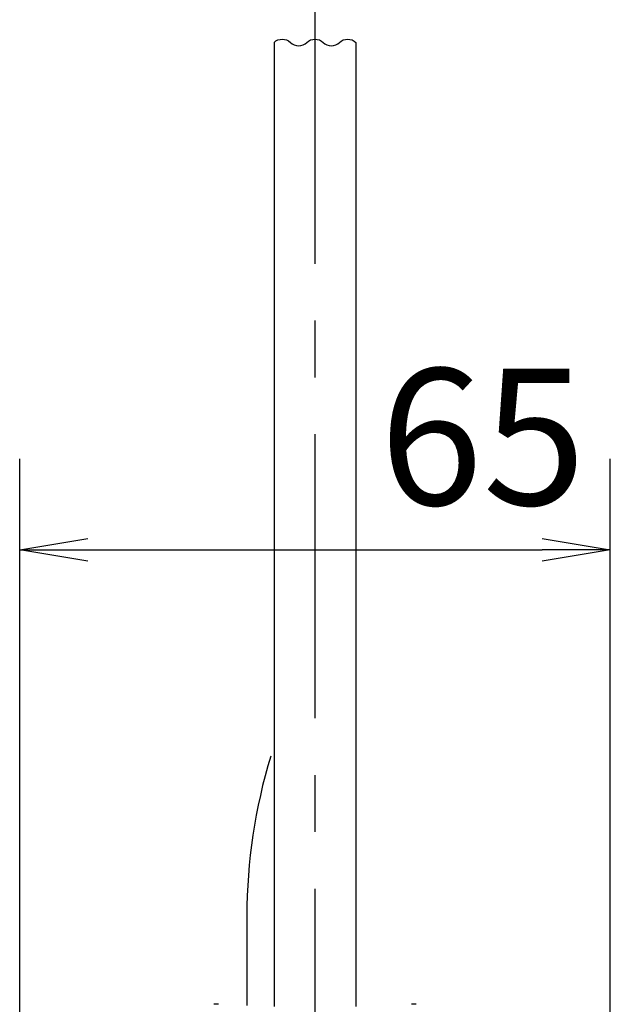
# Model space of a CAD drawing. Extents: x -1050 to 1050, y -742 to 742.
# Drawn here: x -517 to -452, y -325 to -217 of the extents above; entities that cross this region are included whole.
import ezdxf

# ---------------------------------------------------------------- set-up
doc = ezdxf.new("R2010")
doc.units = 0
doc.header["$LTSCALE"] = 25
doc.linetypes.add('CENTER', pattern=[2, 1.25, -0.25, 0.25, -0.25])
doc.layers.get('0').update_dxf_attribs({"linetype": 'CONTINUOUS'})
doc.layers.get('DEFPOINTS').update_dxf_attribs({"linetype": 'CONTINUOUS'})
doc.layers.add('BALN', color=7, linetype='CONTINUOUS')
doc.styles.add('BIGFONT', font='ROMANS.shx', dxfattribs={"width": 0.833, "bigfont": 'bigfont.shx'})
doc.dimstyles.new('ITM', dxfattribs={"dimscale": 5, "dimtxt": 3, "dimasz": 1.5, "dimexe": 2, "dimexo": 0, "dimgap": 0.6, "dimtad": 3, "dimdec": 3, "dimdsep": 46, "dimtxsty": 'BIGFONT', "dimblk": 'OPEN', "dimblk1": 'OPEN', "dimblk2": 'OPEN', "dimcen": 0, "dimclrd": 4, "dimclre": 4, "dimclrt": 256, "dimadec": 3, "dimazin": 2, "dimtp": 495, "dimtfac": 1, "dimtdec": 3, "dimtmove": 0, "dimatfit": 3, "dimldrblk": 'OPEN', "dimfxl": 1, "dimarcsym": 0})

# ---------------------------------------------------------------- blocks, each defined once
blk = doc.blocks.new('_OPEN')
at = {"color": 0, "linetype": 'ByBlock'}
for p, q in [((-1, 0.1666666666666666), (0, 0)), ((0, 0), (-1, -0.1666666666666666)), ((0, 0), (-1, 0))]:
    blk.add_line(p, q, dxfattribs=at)
blk = doc.blocks.new('*D2')
at = {"layer": 'BALN', "color": 4, "lineweight": -2}
for p, q in [((-517.2254570222129, -336.8163709523947), (-517.2254570222129, -264.8400742604885)), ((-452.225457022228, -336.8163709523924), (-452.225457022228, -264.8400742604885)), ((-509.7254570222129, -274.8400742604885), (-459.725457022228, -274.8400742604885))]:
    blk.add_line(p, q, dxfattribs=at)
at = {"layer": 'DEFPOINTS', "color": 0}
for p in [(-452.225457022228, -274.8400742604885), (-517.2254570222129, -336.8163709523947), (-452.225457022228, -336.8163709523924)]:
    blk.add_point(p, dxfattribs=at)
at = {"layer": 'BALN', "color": 4, "lineweight": -2, "xscale": 7.5, "yscale": 7.5, "zscale": 7.5, "rotation": 180}
blk.add_blockref('_OPEN', (-517.2254570222129, -274.8400742604885), dxfattribs=at)
at = {"layer": 'BALN', "color": 4, "lineweight": -2, "xscale": 7.5, "yscale": 7.5, "zscale": 7.5}
blk.add_blockref('_OPEN', (-452.225457022228, -274.8400742604885), dxfattribs=at)
at = {"layer": 'BALN', "insert": (-466.2662430296132, -264.3400742604885), "char_height": 15, "attachment_point": 5, "style": 'BIGFONT'}
blk.add_mtext('65', dxfattribs=at)

msp = doc.modelspace()

# ---------------------------------------------------------------- linework, layer by layer
at = {"layer": 'BALN', "color": 3, "linetype": 'CENTER'}
msp.add_line((-484.7254570222703, 237.8859653649294), (-484.7254570222703, -483.7164647307872), dxfattribs=at)
at = {"layer": 'BALN', "color": 2}
for p, q in [((-489.2254570222703, -219.0287763023145), (-489.2254570222703, -325.0510934310661)), ((-480.2254570222703, -219.0287763023143), (-480.2254570222703, -325.0539809645581)), ((-492.2254570222385, -315.0995507152042), (-492.2251714452015, -324.9653940620832)), ((-495.3480329012205, -324.8164650781707), (-495.8744229397203, -324.8164650781707)), ((-473.5764911047205, -324.8164650781707), (-474.1028811432205, -324.8164650781707))]:
    msp.add_line(p, q, dxfattribs=at)
at = {"layer": 'BALN', "color": 3}
msp.add_lwpolyline([(-489.2254570222703, -219.0287763023145, -0.4000000000000127), (-487.4254570222702, -219.0287763023145, 0.1925824035672657), (-486.5254570222702, -219.3887763023145, 0.1925824035672468), (-485.6254570222702, -219.0287763023145, -0.1925824035672431), (-484.7254570222703, -218.6687763023145, -0.1925824035672687), (-483.8254570222702, -219.0287763023145, 0.1925824035672643), (-482.9254570222702, -219.3887763023145, 0.1925824035672468), (-482.0254570222702, -219.0287763023145, -0.1925824035672431), (-481.1254570222702, -218.6687763023145, -0.1925824035672687), (-480.2254570222702, -219.0287763023145, -0.1925824035672687)], format="xyb", dxfattribs=at)
at = {"layer": 'BALN', "color": 2}
msp.add_arc((-432.2254570222384, -315.0995507152042), 60, 162.9686281072808, 180, dxfattribs=at)

# ---------------------------------------------------------------- dimensions: what is measured, and where the dimension line sits
at = {"layer": 'BALN', "color": 4}
dim = msp.add_linear_dim(base=(-452.225457022228, -274.8400742604885), p1=(-517.2254570222129, -336.8163709523947), p2=(-452.225457022228, -336.8163709523924), dimstyle='ITM', override={"dimdec": 8, "dimadec": 8}, dxfattribs=at)
dim.commit()
dim.dimension.update_dxf_attribs({"geometry": '*D2', "text_midpoint": (-466.2662430296132, -274.8400742604885), "dimtype": 160})

doc.saveas('drawing.dxf')
